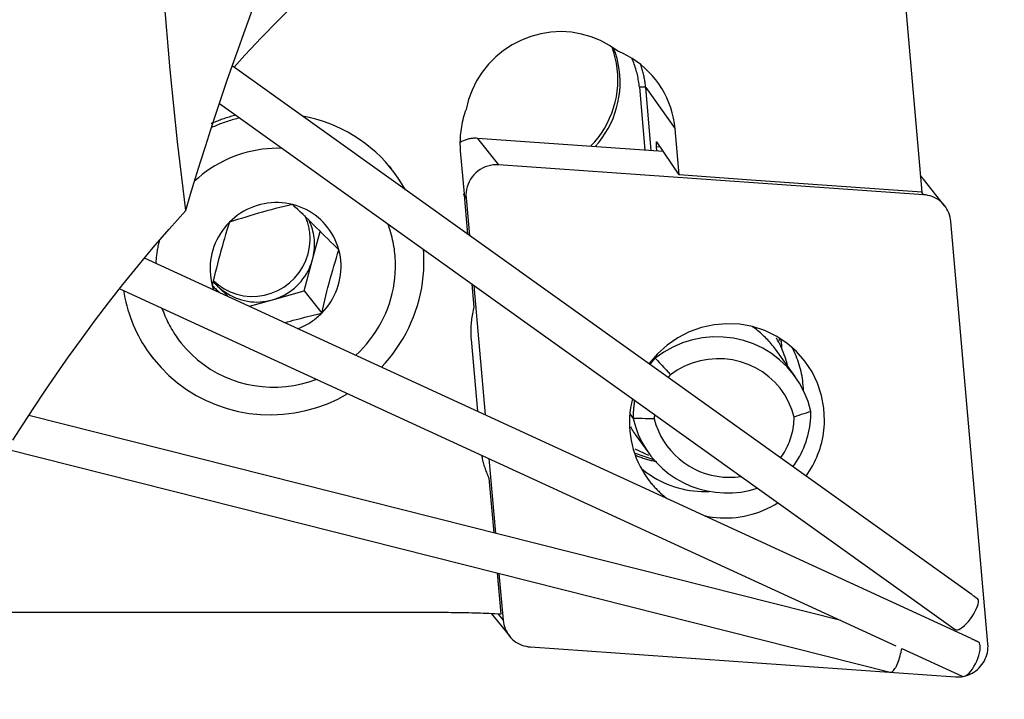
# Model space of a CAD drawing. Extents: x -58 to 107, y -66 to 32.
# Drawn here: x 65 to 90, y -33 to -15 of the extents above; entities that cross this region are included whole.
import ezdxf

# ---------------------------------------------------------------- set-up
doc = ezdxf.new("R2010")
doc.units = 0
doc.header["$MEASUREMENT"] = 0
doc.layers.get('0').update_dxf_attribs({"linetype": 'CONTINUOUS'})
for name, color, linetype in [('1', 4, 'CONTINUOUS'), ('2', 7, 'CONTINUOUS'), ('SK2', 7, 'CONTINUOUS')]:
    doc.layers.add(name, color=color, linetype=linetype)
doc.styles.add('SANDVIK_STYLE', font='simplex.shx', dxfattribs={"height": 3})
doc.styles.get("Standard").update_dxf_attribs({"font": 'simplex.shx'})
doc.dimstyles.new('SANDVIK_DIM', dxfattribs={"dimscale": 0, "dimtxt": 4.5, "dimasz": 4.57, "dimexe": 5, "dimexo": 0, "dimgap": 2.3, "dimtad": 1, "dimdsep": 46, "dimtxsty": 'SANDVIK_STYLE', "dimcen": 0.09, "dimclrd": 256, "dimclre": 256, "dimclrt": 256, "dimadec": 0, "dimazin": 0, "dimtfac": 1, "dimtofl": 0, "dimtmove": 2, "dimatfit": 3, "dimfxl": 1, "dimtolj": 1, "dimtzin": 0, "dimarcsym": 0})

# ---------------------------------------------------------------- blocks, each defined once
blk = doc.blocks.new('*D2')
for p, q in [((34, 0), (107.39192, 0)), ((105.39192, -32), (105.39192, 0)), ((92, -32), (107.39192, -32))]:
    blk.add_line(p, q)
for points in [[(105.39192, 0), (105.809917, -3.175), (104.973923, -3.175)], [(105.39192, -32), (104.973923, -28.825), (105.809917, -28.825)]]:
    blk.add_solid(points)
blk.add_text('32', height=3.5, rotation=90).set_placement((103.64192, -18.044737))
blk = doc.blocks.new('*D4')
for p, q in [((-38, -10.419284), (-38, -65.766414)), ((90, -34), (90, -65.766414)), ((-38, -63.766414), (90, -63.766414))]:
    blk.add_line(p, q)
for points in [[(-38, -63.766414), (-34.825, -63.348417), (-34.825, -64.18441)], [(90, -63.766414), (86.825, -64.18441), (86.825, -63.348417)]]:
    blk.add_solid(points)
blk.add_text('128', height=3.5).set_placement((23.107895, -62.016414))

msp = doc.modelspace()

# ---------------------------------------------------------------- linework, layer by layer
at = {"layer": '1'}
for p, q in [((87.731374, -13.175634), (88.264128, -19.265036)), ((89.588377, -29.847472), (70.149086, -15.944467)), ((80.841879, -16.50543), (80.986166, -18.157422)), ((81.152678, -18.169146), (81.007957, -16.512191)), ((81.007957, -16.512191), (81.778863, -17.593863)), ((69.81201, -16.932826), (89.138298, -30.755011)), ((81.88491, -18.808023), (81.778863, -17.593863)), ((76.591459, -17.848124), (77.145636, -18.543117)), ((81.469066, -18.191437), (76.591459, -17.848124)), ((81.295414, -18.066199), (81.38934, -18.073235)), ((81.305346, -18.179916), (81.295414, -18.066199)), ((81.88491, -18.808023), (81.298207, -17.938247)), ((76.138858, -18.178903), (76.237253, -19.305461)), ((74.339658, -18.662092), (74.276026, -18.582291)), ((88.309205, -19.328872), (77.145636, -18.543117)), ((83.659641, -18.940972), (81.88491, -18.808023)), ((88.257978, -19.264628), (83.659622, -18.94097)), ((88.860893, -19.617397), (88.306716, -18.922404)), ((76.29089, -19.408268), (76.239664, -19.344024)), ((76.239664, -19.344025), (76.328928, -20.364317)), ((88.309205, -19.328872), (88.257978, -19.264628)), ((76.29089, -19.408268), (76.377579, -20.39913)), ((89.997032, -31.132901), (89.025725, -20.030806)), ((72.258373, -21.027824), (72.457262, -20.293401)), ((89.561136, -30.991803), (67.844134, -20.994867)), ((72.033418, -21.858502), (72.258373, -21.027824)), ((69.647982, -21.614733), (69.764022, -21.72895)), ((76.443666, -21.675775), (76.496527, -22.279987)), ((76.49233, -21.710738), (76.789975, -25.112836)), ((67.199621, -21.799044), (87.580787, -31.181058)), ((69.764022, -21.72895), (70.049719, -22.01016)), ((71.201968, -22.09221), (72.033418, -21.858502)), ((72.033418, -21.858502), (72.499113, -22.442529)), ((70.597244, -22.26219), (71.201968, -22.09221)), ((76.421803, -23.133141), (76.586536, -25.019208)), ((84.933951, -24.107843), (84.416424, -23.390226)), ((68.021105, -23.569871), (68.084737, -23.649673)), ((81.257658, -23.621164), (81.239508, -23.595996)), ((80.591747, -25.08665), (80.679107, -25.207786)), ((86.13591, -30.51602), (64.804762, -25.129169)), ((80.733357, -25.627378), (81.090677, -26.122848)), ((64.237944, -26.017422), (87.431283, -31.874541)), ((80.709523, -26.109089), (81.216296, -26.282863)), ((76.890324, -26.259821), (77.062215, -28.224545)), ((76.889923, -26.778065), (77.015231, -28.212749)), ((77.107344, -29.267377), (77.202253, -30.35402)), ((77.154489, -29.279244), (77.262198, -30.510362)), ((75.74788, -30.311502), (63.223137, -30.311502)), ((76.962456, -30.34115), (77.42703, -30.923771)), ((77.134434, -30.350134), (77.262198, -30.510362)), ((77.978718, -31.212297), (89.142287, -31.998051)), ((87.73284, -31.251052), (89.323387, -31.983225))]:
    msp.add_line(p, q, dxfattribs=at)
for points in [[(68.924765, -19.74386, 0), (68.712657, -17.942782, 0), (68.521332, -16.051189, 0), (68.351755, -14.078625, 0), (68.204782, -12.035039, 0), (68.081154, -9.930742, 0), (67.981495, -7.776348, 0), (67.906308, -5.582725, 0), (67.855971, -3.36094, 0), (67.830739, -1.1222, 0), (67.830739, 1.1222, 0), (67.855971, 3.36094, 0), (67.906308, 5.582725, 0), (67.981495, 7.776348, 0), (68.081154, 9.930742, 0), (68.204782, 12.035039, 0), (68.351755, 14.078625, 0), (68.521332, 16.051189, 0), (68.712657, 17.942782, 0), (68.924765, 19.74386, 0)], [(68.924765, -19.74386, 0), (69.053092, -19.316056, 0), (69.18355, -18.889057, 0), (69.31612, -18.462925, 0), (69.450783, -18.037722, 0), (69.587519, -17.61351, 0), (69.726308, -17.190352, 0), (69.86713, -16.768308, 0), (70.009964, -16.347439, 0), (70.15479, -15.927809, 0), (70.301586, -15.509476, 0), (70.450332, -15.092503, 0), (70.601005, -14.67695, 0), (70.753583, -14.262877, 0), (70.908045, -13.850345, 0), (71.064368, -13.439414, 0), (71.222529, -13.030143, 0), (71.382505, -12.622593, 0), (71.544273, -12.216822, 0), (71.707809, -11.81289, 0)], [(73.071679, -13.159194, 0), (72.910946, -13.297635, 0), (72.75121, -13.437223, 0), (72.59248, -13.577949, 0), (72.434764, -13.719806, 0), (72.278071, -13.862787, 0), (72.122409, -14.006885, 0), (71.967786, -14.15209, 0), (71.814211, -14.298397, 0), (71.661691, -14.445796, 0), (71.510235, -14.594281, 0), (71.359851, -14.743843, 0), (71.210547, -14.894474, 0), (71.062331, -15.046166, 0), (70.91521, -15.198912, 0), (70.769192, -15.352703, 0), (70.624286, -15.50753, 0), (70.480499, -15.663387, 0), (70.337838, -15.820264, 0), (70.196311, -15.978153, 0)], [(80.27413, -15.556982, 0), (80.055745, -15.405906, 0), (79.821871, -15.279446, 0), (79.575234, -15.179077, 0), (79.31871, -15.105968, 0), (79.055288, -15.060972, 0), (78.788039, -15.044614, 0), (78.520079, -15.057083, 0), (78.25453, -15.098235, 0), (77.994488, -15.167589, 0), (77.742985, -15.264339, 0), (77.502951, -15.387355, 0), (77.277185, -15.535203, 0), (77.068318, -15.706162, 0), (76.878785, -15.898237, 0), (76.710795, -16.109189, 0), (76.566307, -16.336561, 0), (76.447005, -16.577701, 0), (76.354278, -16.829798, 0), (76.289209, -17.089915, 0)], [(79.561947, -18.057188, 0), (79.662962, -17.947344, 0), (79.757318, -17.831803, 0), (79.844677, -17.710976, 0), (79.92473, -17.585295, 0), (79.997189, -17.455207, 0), (80.061797, -17.321177, 0), (80.118323, -17.183682, 0), (80.166566, -17.043213, 0), (80.206354, -16.900271, 0), (80.237544, -16.755366, 0), (80.260026, -16.609014, 0), (80.273719, -16.461737, 0), (80.278575, -16.314061, 0), (80.274576, -16.166512, 0), (80.261736, -16.019616, 0), (80.240102, -15.873897, 0), (80.20975, -15.729875, 0), (80.170789, -15.588063, 0), (80.123357, -15.448968, 0)], [(79.680948, -18.065651, 0), (79.776759, -17.95397, 0), (79.865901, -17.836977, 0), (79.948062, -17.715078, 0), (80.022959, -17.588696, 0), (80.090332, -17.458269, 0), (80.149947, -17.32425, 0), (80.201596, -17.187104, 0), (80.245102, -17.047307, 0), (80.280312, -16.905343, 0), (80.307106, -16.761704, 0), (80.325389, -16.61689, 0), (80.335099, -16.471402, 0), (80.336201, -16.325745, 0), (80.328693, -16.180424, 0), (80.312599, -16.035944, 0), (80.287977, -15.892806, 0), (80.254911, -15.751506, 0), (80.213515, -15.612533, 0), (80.163935, -15.476372, 0)], [(81.778863, -17.593863, 0), (81.762601, -17.454109, 0), (81.738352, -17.315642, 0), (81.706197, -17.178914, 0), (81.666239, -17.044368, 0), (81.618608, -16.912441, 0), (81.563458, -16.783563, 0), (81.50097, -16.658152, 0), (81.431346, -16.536616, 0), (81.354813, -16.419349, 0), (81.271619, -16.306733, 0), (81.182034, -16.199134, 0), (81.08635, -16.096901, 0), (80.984877, -16.000367, 0), (80.877946, -15.909845, 0), (80.765904, -15.82563, 0), (80.649115, -15.747995, 0), (80.527958, -15.677193, 0), (80.402828, -15.613453, 0), (80.27413, -15.556982, 0)], [(80.841879, -16.50543, 0), (80.8379, -16.464041, 0), (80.833203, -16.422739, 0), (80.827788, -16.381537, 0), (80.821657, -16.340446, 0), (80.814812, -16.29948, 0), (80.807255, -16.258649, 0), (80.798988, -16.217967, 0), (80.790013, -16.177446, 0), (80.780334, -16.137098, 0), (80.769953, -16.096934, 0), (80.758873, -16.056967, 0), (80.747098, -16.017208, 0), (80.734631, -15.977671, 0), (80.721476, -15.938365, 0), (80.707637, -15.899304, 0), (80.693117, -15.860499, 0), (80.677922, -15.821961, 0), (80.662056, -15.783703, 0), (80.645523, -15.745734, 0)], [(81.007957, -16.512191, 0), (81.004929, -16.479913, 0), (81.00149, -16.447682, 0), (80.997639, -16.415505, 0), (80.993378, -16.383386, 0), (80.988706, -16.35133, 0), (80.983626, -16.319343, 0), (80.978136, -16.287431, 0), (80.972239, -16.255597, 0), (80.965936, -16.223847, 0), (80.959227, -16.192186, 0), (80.952113, -16.16062, 0), (80.944596, -16.129154, 0), (80.936676, -16.097791, 0), (80.928356, -16.066539, 0), (80.919636, -16.035401, 0), (80.910518, -16.004383, 0), (80.901003, -15.973489, 0), (80.891093, -15.942725, 0), (80.88079, -15.912096, 0)], [(81.007957, -16.512191, 0), (81.006132, -16.510407, 0), (81.003291, -16.50874, 0), (80.999451, -16.507202, 0), (80.99464, -16.505804, 0), (80.988891, -16.504554, 0), (80.982244, -16.503463, 0), (80.974745, -16.502537, 0), (80.966446, -16.501783, 0), (80.957404, -16.501206, 0), (80.947682, -16.500811, 0), (80.937349, -16.500599, 0), (80.926474, -16.500572, 0), (80.915134, -16.500731, 0), (80.903407, -16.501074, 0), (80.891375, -16.5016, 0), (80.87912, -16.502303, 0), (80.866729, -16.503181, 0), (80.854286, -16.504225, 0), (80.841879, -16.50543, 0)], [(70.241219, -17.239765, 0), (70.206181, -17.248721, 0), (70.17122, -17.257993, 0), (70.13634, -17.267579, 0), (70.101544, -17.277478, 0), (70.066833, -17.287689, 0), (70.032211, -17.298212, 0), (69.997681, -17.309045, 0), (69.963246, -17.320189, 0), (69.928908, -17.331641, 0), (69.894671, -17.343401, 0), (69.860536, -17.355468, 0), (69.826508, -17.367841, 0), (69.792588, -17.38052, 0), (69.75878, -17.393502, 0), (69.725086, -17.406786, 0), (69.691509, -17.420373, 0), (69.658052, -17.43426, 0), (69.624718, -17.448447, 0), (69.591509, -17.462932, 0)], [(70.340318, -17.310821, 0), (70.300411, -17.320665, 0), (70.2606, -17.330916, 0), (70.22089, -17.341573, 0), (70.181286, -17.352636, 0), (70.141791, -17.364103, 0), (70.10241, -17.375973, 0), (70.063147, -17.388244, 0), (70.024006, -17.400916, 0), (69.984992, -17.413987, 0), (69.946108, -17.427456, 0), (69.907358, -17.44132, 0), (69.868747, -17.45558, 0), (69.830279, -17.470232, 0), (69.791957, -17.485276, 0), (69.753787, -17.500711, 0), (69.715771, -17.516533, 0), (69.677914, -17.532743, 0), (69.640221, -17.549337, 0), (69.602694, -17.566315, 0)], [(74.697943, -19.197649, 0), (74.606746, -19.041815, 0), (74.508387, -18.890441, 0), (74.403074, -18.743846, 0), (74.291029, -18.60234, 0), (74.172489, -18.466221, 0), (74.047704, -18.335776, 0), (73.916936, -18.211281, 0), (73.780462, -18.092998, 0), (73.638571, -17.981177, 0), (73.49156, -17.876054, 0), (73.33974, -17.77785, 0), (73.183432, -17.686772, 0), (73.022965, -17.603014, 0), (72.858678, -17.526751, 0), (72.690918, -17.458144, 0), (72.520038, -17.397338, 0), (72.346398, -17.344462, 0), (72.170366, -17.299627, 0), (71.992313, -17.262927, 0)], [(76.289209, -17.089915, 0), (76.269236, -17.144956, 0), (76.250561, -17.200428, 0), (76.233194, -17.2563, 0), (76.217145, -17.312541, 0), (76.202424, -17.369119, 0), (76.189037, -17.426004, 0), (76.176993, -17.483164, 0), (76.166298, -17.540568, 0), (76.156959, -17.598182, 0), (76.148979, -17.655976, 0), (76.142365, -17.713918, 0), (76.137118, -17.771976, 0), (76.133243, -17.830116, 0), (76.130742, -17.888308, 0), (76.129615, -17.946518, 0), (76.129864, -18.004715, 0), (76.131488, -18.062866, 0), (76.134487, -18.12094, 0), (76.138858, -18.178903, 0)], [(76.591459, -17.848124, 0), (76.566242, -17.846754, 0), (76.54098, -17.846191, 0), (76.515699, -17.846435, 0), (76.490425, -17.847487, 0), (76.465184, -17.849344, 0), (76.440001, -17.852005, 0), (76.414903, -17.855468, 0), (76.389915, -17.859728, 0), (76.365064, -17.864782, 0), (76.340374, -17.870624, 0), (76.315871, -17.877248, 0), (76.291581, -17.884648, 0), (76.267527, -17.892815, 0), (76.243736, -17.901742, 0), (76.220231, -17.911419, 0), (76.197036, -17.921836, 0), (76.174176, -17.932983, 0), (76.151673, -17.944847, 0), (76.129552, -17.957418, 0)], [(81.295414, -18.066199, 0), (81.294378, -18.053797, 0), (81.293459, -18.041632, 0), (81.292662, -18.029789, 0), (81.291993, -18.018348, 0), (81.291457, -18.007391, 0), (81.291057, -17.996992, 0), (81.290797, -17.987223, 0), (81.290677, -17.978153, 0), (81.290699, -17.969845, 0), (81.290862, -17.962355, 0), (81.291166, -17.955736, 0), (81.291608, -17.950034, 0), (81.292186, -17.945288, 0), (81.292895, -17.941531, 0), (81.29373, -17.938789, 0), (81.294686, -17.937082, 0), (81.295756, -17.93642, 0), (81.296932, -17.93681, 0), (81.298207, -17.938247, 0)], [(71.461191, -18.11239, 0), (71.329109, -18.11011, 0), (71.196952, -18.113352, 0), (71.064952, -18.12211, 0), (70.933341, -18.136368, 0), (70.802351, -18.156102, 0), (70.672212, -18.181275, 0), (70.543152, -18.211845, 0), (70.4154, -18.247757, 0), (70.28918, -18.288949, 0), (70.164713, -18.335347, 0), (70.042219, -18.38687, 0), (69.921914, -18.443428, 0), (69.804009, -18.504921, 0), (69.688711, -18.571241, 0), (69.576223, -18.64227, 0), (69.466743, -18.717885, 0), (69.360464, -18.797952, 0), (69.257573, -18.882331, 0), (69.158251, -18.970872, 0)], [(77.145636, -18.543117, 0), (77.073284, -18.541348, 0), (77.00096, -18.546202, 0), (76.929273, -18.557636, 0), (76.858827, -18.575555, 0), (76.790217, -18.599808, 0), (76.724022, -18.630189, 0), (76.660798, -18.666443, 0), (76.601081, -18.708265, 0), (76.545372, -18.7553, 0), (76.494142, -18.807154, 0), (76.447823, -18.863388, 0), (76.406805, -18.923529, 0), (76.371434, -18.987069, 0), (76.342009, -19.053472, 0), (76.318778, -19.122179, 0), (76.301936, -19.19261, 0), (76.291625, -19.264172, 0), (76.287933, -19.33626, 0), (76.29089, -19.408268, 0)], [(88.306708, -18.922393, 0), (88.30283, -18.91757, 0), (88.298913, -18.912778, 0), (88.294957, -18.908018, 0), (88.290963, -18.90329, 0), (88.286931, -18.898595, 0), (88.282861, -18.893932, 0), (88.278754, -18.889302, 0), (88.274609, -18.884705, 0), (88.270427, -18.880142, 0), (88.266209, -18.875612, 0), (88.261954, -18.871117, 0), (88.257662, -18.866656, 0), (88.253335, -18.86223, 0), (88.248972, -18.857838, 0), (88.244573, -18.853482, 0), (88.24014, -18.849162, 0), (88.235671, -18.844877, 0), (88.231168, -18.840628, 0), (88.22663, -18.836416, 0)], [(76.230067, -19.33199, 0), (76.229916, -19.329992, 0), (76.229824, -19.328061, 0), (76.229791, -19.326196, 0), (76.229816, -19.324398, 0), (76.229901, -19.322667, 0), (76.230043, -19.321002, 0), (76.230245, -19.319404, 0), (76.230506, -19.317872, 0), (76.230825, -19.316407, 0), (76.231203, -19.315009, 0), (76.23164, -19.313677, 0), (76.232136, -19.312412, 0), (76.23269, -19.311214, 0), (76.233303, -19.310082, 0), (76.233975, -19.309017, 0), (76.234706, -19.308019, 0), (76.235495, -19.307087, 0), (76.236343, -19.306222, 0), (76.23725, -19.305424, 0)], [(76.23725, -19.305424, 0), (76.237329, -19.307459, 0), (76.237414, -19.309494, 0), (76.237504, -19.311528, 0), (76.237599, -19.313562, 0), (76.2377, -19.315596, 0), (76.237806, -19.31763, 0), (76.237917, -19.319663, 0), (76.238033, -19.321695, 0), (76.238155, -19.323727, 0), (76.238282, -19.325759, 0), (76.238414, -19.327791, 0), (76.238552, -19.329821, 0), (76.238695, -19.331852, 0), (76.238843, -19.333882, 0), (76.238997, -19.335912, 0), (76.239156, -19.337941, 0), (76.23932, -19.339969, 0), (76.239489, -19.341997, 0), (76.239664, -19.344025, 0)], [(88.264132, -19.265086, 0), (88.263808, -19.265061, 0), (88.263484, -19.265035, 0), (88.263161, -19.26501, 0), (88.262837, -19.264986, 0), (88.262513, -19.264961, 0), (88.262189, -19.264936, 0), (88.261865, -19.264912, 0), (88.261541, -19.264887, 0), (88.261218, -19.264863, 0), (88.260894, -19.264839, 0), (88.26057, -19.264815, 0), (88.260246, -19.264791, 0), (88.259922, -19.264768, 0), (88.259598, -19.264744, 0), (88.259274, -19.264721, 0), (88.25895, -19.264697, 0), (88.258626, -19.264674, 0), (88.258302, -19.264651, 0), (88.257978, -19.264628, 0)], [(89.025725, -20.030806, 0), (89.018586, -19.973666, 0), (89.007245, -19.917276, 0), (88.991763, -19.861939, 0), (88.972223, -19.807954, 0), (88.948732, -19.755612, 0), (88.921415, -19.705196, 0), (88.89042, -19.656979, 0), (88.855915, -19.61122, 0), (88.818086, -19.568166, 0), (88.777136, -19.52805, 0), (88.733288, -19.491089, 0), (88.686777, -19.457481, 0), (88.637856, -19.427409, 0), (88.586787, -19.401035, 0), (88.533846, -19.3785, 0), (88.47932, -19.359928, 0), (88.423503, -19.345417, 0), (88.366695, -19.335046, 0), (88.309205, -19.328872, 0)], [(71.736032, -19.587236, 0), (71.643882, -19.566652, 0), (71.550644, -19.551176, 0), (71.456604, -19.540854, 0), (71.362045, -19.535719, 0), (71.267257, -19.535787, 0), (71.172525, -19.541055, 0), (71.078138, -19.55151, 0), (70.984383, -19.567118, 0), (70.891545, -19.587834, 0), (70.799905, -19.613592, 0), (70.709741, -19.644317, 0), (70.621328, -19.679913, 0), (70.534933, -19.720273, 0), (70.450821, -19.765275, 0), (70.369244, -19.814782, 0), (70.290453, -19.868643, 0), (70.214685, -19.926695, 0), (70.142171, -19.988761, 0), (70.073131, -20.054654, 0)], [(71.736032, -19.587236, 0), (71.623588, -19.61329, 0), (71.511071, -19.639976, 0), (71.398472, -19.667362, 0), (71.285783, -19.695512, 0), (71.172998, -19.724498, 0), (71.060109, -19.754368, 0), (70.947111, -19.785172, 0), (70.834043, -19.816941, 0), (70.721532, -19.849504, 0), (70.610423, -19.882591, 0), (70.500677, -19.916162, 0), (70.392176, -19.950191, 0), (70.284819, -19.984641, 0), (70.178504, -20.019474, 0), (70.073131, -20.054654, 0)], [(72.949023, -20.781174, 0), (72.876413, -20.708844, 0), (72.803617, -20.636411, 0), (72.730615, -20.563863, 0), (72.657389, -20.491189, 0), (72.583895, -20.418357, 0), (72.510153, -20.345392, 0), (72.436448, -20.272588, 0), (72.363384, -20.200541, 0), (72.291017, -20.129311, 0), (72.219343, -20.058892, 0), (72.148341, -19.989258, 0), (72.077985, -19.92038, 0), (72.008251, -19.85223, 0), (71.939095, -19.784758, 0), (71.87051, -19.717948, 0), (71.802788, -19.652077, 0), (71.736032, -19.587236, 0)], [(72.949023, -20.781174, 0), (72.922228, -20.691071, 0), (72.890465, -20.602662, 0), (72.853829, -20.516214, 0), (72.812432, -20.43199, 0), (72.766399, -20.350247, 0), (72.715871, -20.271231, 0), (72.661001, -20.195184, 0), (72.601956, -20.122336, 0), (72.538914, -20.052909, 0), (72.472068, -19.987112, 0), (72.40162, -19.925147, 0), (72.327784, -19.867201, 0), (72.250785, -19.81345, 0), (72.170856, -19.764058, 0), (72.08824, -19.719174, 0), (72.003188, -19.678935, 0), (71.915959, -19.643463, 0), (71.826817, -19.612866, 0), (71.736032, -19.587236, 0)], [(64.38418, -25.775838, 0), (64.652446, -25.357485, 0), (64.932701, -24.929241, 0), (65.225501, -24.491499, 0), (65.531439, -24.044653, 0), (65.851113, -23.589099, 0), (66.185127, -23.125235, 0), (66.53412, -22.653467, 0), (66.898753, -22.17421, 0), (67.277875, -21.690197, 0), (67.669789, -21.204601, 0), (68.074744, -20.717983, 0), (68.492987, -20.230888, 0), (68.924765, -19.74386, 0)], [(72.19358, -20.518557, 0), (72.193774, -20.483535, 0), (72.193137, -20.448532, 0), (72.191671, -20.413568, 0), (72.189376, -20.378663, 0), (72.186254, -20.343836, 0), (72.182306, -20.309106, 0), (72.177534, -20.274492, 0), (72.171941, -20.240015, 0), (72.165531, -20.205693, 0), (72.158306, -20.171545, 0), (72.150272, -20.137591, 0), (72.141431, -20.103848, 0), (72.13179, -20.070337, 0), (72.121354, -20.037075, 0), (72.110127, -20.004082, 0), (72.098118, -19.971375, 0), (72.085332, -19.938973, 0), (72.071776, -19.906894, 0), (72.057458, -19.875156, 0)], [(70.073131, -20.054654, 0), (70.007776, -20.124172, 0), (69.946302, -20.197105, 0), (69.888897, -20.273232, 0), (69.835736, -20.352321, 0), (69.78698, -20.434131, 0), (69.742776, -20.518416, 0), (69.703259, -20.604917, 0), (69.66855, -20.693374, 0), (69.638753, -20.783516, 0), (69.613959, -20.875072, 0), (69.594243, -20.967761, 0), (69.579666, -21.061303, 0), (69.570271, -21.155415, 0), (69.566087, -21.249809, 0), (69.567126, -21.344199, 0), (69.573387, -21.438299, 0), (69.584848, -21.531823, 0), (69.601477, -21.624487, 0), (69.623221, -21.716009, 0)], [(70.073131, -20.054654, 0), (70.040071, -20.158844, 0), (70.007281, -20.264006, 0), (69.97479, -20.370241, 0), (69.942627, -20.477652, 0), (69.910821, -20.586345, 0), (69.879394, -20.696398, 0), (69.848366, -20.807883, 0), (69.817768, -20.920827, 0), (69.787773, -21.03461, 0), (69.758594, -21.148341, 0), (69.730195, -21.261981, 0), (69.702517, -21.375564, 0), (69.675501, -21.489093, 0), (69.649089, -21.602573, 0), (69.623221, -21.716009, 0)], [(72.258373, -21.027824, 0), (72.272368, -20.971899, 0), (72.28419, -20.915515, 0), (72.293821, -20.858754, 0), (72.301247, -20.801703, 0), (72.306457, -20.744447, 0), (72.309442, -20.687071, 0), (72.310198, -20.629662, 0), (72.308725, -20.572305, 0), (72.305024, -20.515086, 0), (72.299101, -20.45809, 0), (72.290964, -20.401404, 0), (72.280627, -20.345111, 0), (72.268104, -20.289297, 0), (72.253414, -20.234044, 0), (72.23658, -20.179436, 0), (72.217626, -20.125554, 0), (72.19658, -20.072479, 0), (72.173475, -20.020289, 0), (72.148345, -19.969064, 0)], [(74.436577, -21.248592, 0), (74.437039, -21.186566, 0), (74.43627, -21.124564, 0), (74.434271, -21.062611, 0), (74.431042, -21.000731, 0), (74.426584, -20.938947, 0), (74.4209, -20.877285, 0), (74.413992, -20.815767, 0), (74.405862, -20.754419, 0), (74.396513, -20.693263, 0), (74.385949, -20.632325, 0), (74.374174, -20.571627, 0), (74.361193, -20.511193, 0), (74.347011, -20.451048, 0), (74.331634, -20.391214, 0), (74.315067, -20.331715, 0), (74.297316, -20.272574, 0), (74.27839, -20.213815, 0), (74.258295, -20.155459, 0), (74.237038, -20.097531, 0)], [(68.232368, -20.527913, 0), (68.224588, -20.559186, 0), (68.217128, -20.590531, 0), (68.209989, -20.621944, 0), (68.203171, -20.653424, 0), (68.196676, -20.684965, 0), (68.190504, -20.716566, 0), (68.184655, -20.748222, 0), (68.179131, -20.77993, 0), (68.173932, -20.811688, 0), (68.169058, -20.843491, 0), (68.16451, -20.875336, 0), (68.160289, -20.907221, 0), (68.156394, -20.939141, 0), (68.152827, -20.971093, 0), (68.149587, -21.003075, 0), (68.146675, -21.035082, 0), (68.144091, -21.067112, 0), (68.141836, -21.09916, 0), (68.13991, -21.131225, 0)], [(69.645992, -21.58136, 0), (69.783055, -21.700684, 0), (69.934107, -21.80205, 0), (70.096854, -21.88392, 0), (70.268825, -21.945049, 0), (70.447406, -21.984509, 0), (70.629885, -22.0017, 0), (70.81349, -21.996361, 0), (70.995431, -21.968574, 0), (71.172946, -21.91876, 0), (71.343337, -21.847676, 0), (71.504017, -21.756402, 0), (71.652543, -21.646325, 0), (71.786661, -21.519116, 0), (71.904333, -21.376708, 0), (72.003771, -21.221264, 0), (72.083465, -21.055146, 0), (72.142204, -20.880877, 0), (72.179096, -20.701103, 0), (72.19358, -20.518557, 0)], [(72.499113, -22.442529, 0), (72.52494, -22.329268, 0), (72.551294, -22.216034, 0), (72.578229, -22.102831, 0), (72.605801, -21.989662, 0), (72.634067, -21.87653, 0), (72.66307, -21.763436, 0), (72.692849, -21.650385, 0), (72.723429, -21.537419, 0), (72.754646, -21.425169, 0), (72.786244, -21.314471, 0), (72.81819, -21.205279, 0), (72.850468, -21.097465, 0), (72.883051, -20.990918, 0), (72.915912, -20.885525, 0), (72.949023, -20.781174, 0)], [(72.499113, -22.442529, 0), (72.564469, -22.373011, 0), (72.625943, -22.300078, 0), (72.683347, -22.223951, 0), (72.736508, -22.144862, 0), (72.785265, -22.063051, 0), (72.829469, -21.978767, 0), (72.868985, -21.892266, 0), (72.903695, -21.803809, 0), (72.933492, -21.713666, 0), (72.958286, -21.622111, 0), (72.978001, -21.529422, 0), (72.992579, -21.435879, 0), (73.001974, -21.341768, 0), (73.006158, -21.247374, 0), (73.005118, -21.152984, 0), (72.998858, -21.058884, 0), (72.987396, -20.96536, 0), (72.970768, -20.872696, 0), (72.949023, -20.781174, 0)], [(75.184401, -21.155882, 0), (75.184705, -21.135333, 0), (75.184901, -21.114785, 0), (75.18499, -21.094237, 0), (75.184972, -21.073692, 0), (75.184847, -21.053148, 0), (75.184615, -21.032607, 0), (75.184275, -21.01207, 0), (75.183829, -20.991536, 0), (75.183275, -20.971007, 0), (75.182614, -20.950483, 0), (75.181847, -20.929965, 0), (75.180972, -20.909452, 0), (75.17999, -20.888946, 0), (75.178901, -20.868448, 0), (75.177705, -20.847957, 0), (75.176403, -20.827474, 0), (75.174993, -20.807001, 0), (75.173476, -20.786536, 0), (75.171853, -20.766082, 0)], [(71.201968, -22.09221, 0), (71.280721, -22.067743, 0), (71.358077, -22.039015, 0), (71.433799, -22.006112, 0), (71.507659, -21.969135, 0), (71.579432, -21.928196, 0), (71.648899, -21.88342, 0), (71.715851, -21.834942, 0), (71.780083, -21.782909, 0), (71.841401, -21.72748, 0), (71.899618, -21.668823, 0), (71.954558, -21.607116, 0), (72.006053, -21.542547, 0), (72.053948, -21.475311, 0), (72.098096, -21.405613, 0), (72.138364, -21.333665, 0), (72.17463, -21.259684, 0), (72.206783, -21.183896, 0), (72.234726, -21.106531, 0), (72.258373, -21.027824, 0)], [(74.066192, -23.859058, 0), (74.173314, -23.742587, 0), (74.275798, -23.622064, 0), (74.373483, -23.497679, 0), (74.466216, -23.369625, 0), (74.553852, -23.238104, 0), (74.636254, -23.103321, 0), (74.713293, -22.965488, 0), (74.784848, -22.824821, 0), (74.850806, -22.681539, 0), (74.911065, -22.535867, 0), (74.965531, -22.388034, 0), (75.014117, -22.238271, 0), (75.056748, -22.086813, 0), (75.093358, -21.933896, 0), (75.123887, -21.779761, 0), (75.14829, -21.624648, 0), (75.166527, -21.468801, 0), (75.178571, -21.312464, 0), (75.184401, -21.155882, 0)], [(73.390386, -23.548028, 0), (73.489875, -23.453468, 0), (73.585239, -23.354778, 0), (73.676297, -23.252145, 0), (73.76288, -23.145761, 0), (73.844826, -23.035825, 0), (73.921981, -22.922542, 0), (73.9942, -22.806125, 0), (74.061349, -22.686791, 0), (74.123302, -22.564765, 0), (74.179942, -22.440274, 0), (74.231165, -22.313552, 0), (74.276872, -22.184836, 0), (74.31698, -22.054367, 0), (74.351413, -21.922389, 0), (74.380107, -21.78915, 0), (74.403008, -21.654899, 0), (74.420072, -21.519886, 0), (74.431269, -21.384366, 0), (74.436577, -21.248592, 0)], [(69.623221, -21.716009, 0), (69.643942, -21.736127, 0), (69.66475, -21.756337, 0), (69.685648, -21.776643, 0), (69.706639, -21.797049, 0), (69.727727, -21.817557, 0), (69.748915, -21.838172, 0), (69.770205, -21.858896, 0), (69.791567, -21.879699, 0), (69.812983, -21.900566, 0)], [(69.623221, -21.716009, 0), (69.624851, -21.722062, 0), (69.626503, -21.728109, 0), (69.628178, -21.734149, 0), (69.629875, -21.740183, 0), (69.631594, -21.74621, 0), (69.633336, -21.75223, 0), (69.6351, -21.758244, 0), (69.636886, -21.76425, 0), (69.638695, -21.77025, 0), (69.640525, -21.776243, 0), (69.642378, -21.782228, 0), (69.644253, -21.788207, 0), (69.646151, -21.794178, 0), (69.64807, -21.800141, 0), (69.650012, -21.806098, 0), (69.651975, -21.812046, 0), (69.653961, -21.817988, 0), (69.655969, -21.823921, 0), (69.657998, -21.829847, 0)], [(69.647618, -21.599721, 0), (69.653351, -21.606864, 0), (69.659129, -21.61397, 0), (69.664951, -21.62104, 0), (69.670818, -21.628073, 0), (69.67673, -21.635068, 0), (69.682685, -21.642027, 0), (69.688685, -21.648947, 0), (69.694728, -21.655829, 0), (69.700815, -21.662673, 0), (69.706945, -21.669479, 0), (69.713118, -21.676245, 0), (69.719334, -21.682973, 0), (69.725592, -21.689661, 0), (69.731893, -21.69631, 0), (69.738236, -21.702919, 0), (69.74462, -21.709487, 0), (69.751046, -21.716016, 0), (69.757514, -21.722503, 0), (69.764022, -21.72895, 0)], [(67.28781, -21.839291, 0), (67.305751, -21.943294, 0), (67.326488, -22.046734, 0), (67.350004, -22.149537, 0), (67.376284, -22.251629, 0), (67.405309, -22.352937, 0), (67.437057, -22.453389, 0), (67.471507, -22.552912, 0), (67.508633, -22.651435, 0), (67.548408, -22.748889, 0), (67.590806, -22.845202, 0), (67.635794, -22.940307, 0), (67.683341, -23.034136, 0), (67.733413, -23.12662, 0), (67.785974, -23.217694, 0), (67.840986, -23.307293, 0), (67.89841, -23.395353, 0), (67.958206, -23.481811, 0), (68.020329, -23.566604, 0), (68.084737, -23.649673, 0)], [(69.764022, -21.72895, 0), (69.823495, -21.784294, 0), (69.885995, -21.836237, 0), (69.951333, -21.884621, 0), (70.019311, -21.9293, 0), (70.089722, -21.970139, 0), (70.162352, -22.007012, 0), (70.23698, -22.039808, 0), (70.31338, -22.068428, 0), (70.39132, -22.092784, 0), (70.470564, -22.112803, 0), (70.550869, -22.128423, 0), (70.631994, -22.139598, 0), (70.713691, -22.146294, 0), (70.795711, -22.148489, 0), (70.877807, -22.146177, 0), (70.959729, -22.139366, 0), (71.041228, -22.128076, 0), (71.122056, -22.112342, 0), (71.201968, -22.09221, 0)], [(68.301565, -22.306211, 0), (68.320016, -22.358624, 0), (68.339405, -22.410685, 0), (68.359727, -22.462378, 0), (68.380976, -22.513686, 0), (68.403145, -22.564594, 0), (68.426227, -22.615085, 0), (68.450215, -22.665144, 0), (68.4751, -22.714754, 0), (68.500876, -22.7639, 0), (68.527533, -22.812566, 0), (68.555064, -22.860737, 0), (68.58346, -22.908397, 0), (68.612711, -22.955531, 0), (68.642809, -23.002126, 0), (68.673745, -23.048164, 0), (68.705507, -23.093634, 0), (68.738086, -23.138518, 0), (68.771472, -23.182805, 0), (68.805655, -23.226479, 0)], [(71.528339, -22.692032, 0), (71.602366, -22.67074, 0), (71.676975, -22.649698, 0), (71.752004, -22.628957, 0), (71.827153, -22.608593, 0), (71.902162, -22.588668, 0), (71.977058, -22.56916, 0), (72.051866, -22.550045, 0), (72.126591, -22.531306, 0), (72.201236, -22.512922, 0), (72.275806, -22.494872, 0), (72.350306, -22.477137, 0), (72.42474, -22.459696, 0), (72.499113, -22.442529, 0)], [(71.872342, -22.849179, 0), (71.9092, -22.834761, 0), (71.945732, -22.819513, 0), (71.981918, -22.803442, 0), (72.01774, -22.786556, 0), (72.053179, -22.768865, 0), (72.088216, -22.750377, 0), (72.122833, -22.731103, 0), (72.157011, -22.711053, 0), (72.190734, -22.690236, 0), (72.223982, -22.668665, 0), (72.25674, -22.646349, 0), (72.288989, -22.623301, 0), (72.320712, -22.599534, 0), (72.351894, -22.575058, 0), (72.382517, -22.549888, 0), (72.412567, -22.524037, 0), (72.442026, -22.497517, 0), (72.47088, -22.470343, 0), (72.499113, -22.442529, 0)], [(76.496924, -22.278504, 0), (76.485563, -22.322577, 0), (76.475011, -22.366836, 0), (76.465272, -22.411267, 0), (76.456349, -22.455854, 0), (76.448245, -22.500582, 0), (76.440962, -22.545436, 0), (76.434504, -22.590402, 0), (76.428873, -22.635463, 0), (76.424069, -22.680606, 0), (76.420095, -22.725814, 0), (76.416953, -22.771073, 0), (76.414643, -22.816367, 0), (76.413165, -22.861682, 0), (76.412522, -22.907001, 0), (76.412712, -22.952311, 0), (76.413735, -22.997594, 0), (76.415592, -23.042838, 0), (76.418282, -23.088025, 0), (76.421803, -23.133141, 0)], [(85.706033, -25.270584, 0), (85.689477, -24.933766, 0), (85.628397, -24.602839, 0), (85.523862, -24.283591, 0), (85.3777, -23.981607, 0), (85.192468, -23.702169, 0), (84.971406, -23.450163, 0), (84.71838, -23.229999, 0), (84.437816, -23.045526, 0), (84.134621, -22.899971, 0), (83.814099, -22.795881, 0), (83.481855, -22.735076, 0), (83.143701, -22.718619, 0), (82.805552, -22.746798, 0), (82.473322, -22.819121, 0), (82.152822, -22.934323, 0), (81.849658, -23.090387, 0), (81.569132, -23.284586, 0), (81.316152, -23.513521, 0), (81.095142, -23.773189, 0)], [(84.416418, -23.390217, 0), (84.389745, -23.353927, 0), (84.362422, -23.318125, 0), (84.334455, -23.28282, 0), (84.305855, -23.248024, 0), (84.27663, -23.213749, 0), (84.24679, -23.180004, 0), (84.216343, -23.146801, 0), (84.185299, -23.114149, 0), (84.153668, -23.082059, 0), (84.12146, -23.050541, 0), (84.088685, -23.019605, 0), (84.055352, -22.98926, 0), (84.021473, -22.959516, 0), (83.987059, -22.930382, 0), (83.952119, -22.901868, 0), (83.916664, -22.873982, 0), (83.880707, -22.846733, 0), (83.844258, -22.82013, 0), (83.807328, -22.79418, 0)], [(68.805655, -23.226479, 0), (68.939467, -23.383172, 0), (69.083536, -23.530535, 0), (69.237232, -23.667925, 0), (69.399883, -23.79474, 0), (69.570779, -23.910426, 0), (69.749171, -24.014478, 0), (69.934282, -24.106441, 0), (70.125301, -24.185913, 0), (70.321394, -24.252547, 0), (70.521703, -24.306051, 0), (70.725354, -24.346192, 0), (70.931455, -24.372793, 0), (71.139107, -24.38574, 0), (71.347401, -24.384974, 0), (71.555428, -24.370501, 0), (71.762277, -24.342382, 0), (71.967045, -24.30074, 0), (72.168837, -24.245759, 0), (72.366771, -24.177678, 0)], [(85.345521, -25.022905, 0), (85.272492, -24.763804, 0), (85.172253, -24.514318, 0), (85.045917, -24.277223, 0), (84.894889, -24.055153, 0), (84.720849, -23.850579, 0), (84.525731, -23.665774, 0), (84.311705, -23.502794, 0), (84.08115, -23.36345, 0), (83.836631, -23.249292, 0), (83.580865, -23.161589, 0), (83.316697, -23.101316, 0), (83.047063, -23.069144, 0), (82.774962, -23.06543, 0), (82.503418, -23.090215, 0), (82.235452, -23.143224, 0), (81.974042, -23.223867, 0), (81.722095, -23.331248, 0), (81.482412, -23.464173, 0), (81.257658, -23.621164, 0)], [(84.735517, -23.826404, 0), (84.720879, -23.767991, 0), (84.704957, -23.709641, 0), (84.687769, -23.651636, 0), (84.669311, -23.594054, 0), (84.649564, -23.536908, 0), (84.628509, -23.480214, 0), (84.606125, -23.423988, 0), (84.582394, -23.368245, 0), (84.557298, -23.312997, 0), (84.530816, -23.258254, 0), (84.502926, -23.204025, 0), (84.473606, -23.15033, 0), (84.44295, -23.097364, 0)], [(84.524175, -23.158298, 0), (84.524083, -23.154977, 0), (84.523987, -23.151657, 0), (84.523888, -23.148336, 0), (84.523784, -23.145016, 0), (84.523677, -23.141696, 0), (84.523565, -23.138377, 0), (84.52345, -23.135057, 0), (84.523331, -23.131738, 0), (84.523207, -23.128419, 0), (84.52308, -23.1251, 0), (84.522949, -23.121781, 0), (84.522814, -23.118463, 0), (84.522675, -23.115145, 0), (84.522532, -23.111827, 0), (84.522385, -23.108509, 0), (84.522234, -23.105192, 0), (84.522079, -23.101875, 0), (84.52192, -23.098558, 0), (84.521757, -23.095241, 0)], [(84.588713, -23.33419, 0), (84.587599, -23.322802, 0), (84.586437, -23.31142, 0), (84.585227, -23.300044, 0), (84.583969, -23.288674, 0), (84.582664, -23.277309, 0), (84.581311, -23.265951, 0), (84.57991, -23.2546, 0), (84.578461, -23.243255, 0), (84.576965, -23.231918, 0), (84.575421, -23.220587, 0), (84.57383, -23.209264, 0), (84.572191, -23.197948, 0), (84.570505, -23.186641, 0), (84.568771, -23.175341, 0), (84.566989, -23.164049, 0), (84.56516, -23.152765, 0), (84.563284, -23.14149, 0), (84.56136, -23.130224, 0), (84.559389, -23.118967, 0)], [(85.151518, -24.47088, 0), (85.149265, -24.408563, 0), (85.145483, -24.346346, 0), (85.140172, -24.284267, 0), (85.133337, -24.222361, 0), (85.124981, -24.160666, 0), (85.11511, -24.09922, 0), (85.103729, -24.038058, 0), (85.090846, -23.977218, 0), (85.076467, -23.916735, 0), (85.060601, -23.856647, 0), (85.043259, -23.796988, 0), (85.02445, -23.737794, 0), (85.004185, -23.679102, 0), (84.982477, -23.620945, 0), (84.959339, -23.563359, 0), (84.934784, -23.506378, 0), (84.908827, -23.450036, 0), (84.881484, -23.394367, 0), (84.852771, -23.339404, 0)], [(68.084737, -23.649673, 0), (68.277297, -23.87309, 0), (68.48639, -24.081201, 0), (68.710839, -24.272833, 0), (68.949379, -24.446905, 0), (69.200666, -24.602439, 0), (69.463285, -24.738556, 0), (69.735756, -24.854491, 0), (70.016545, -24.94959, 0), (70.304068, -25.023318, 0), (70.596708, -25.07526, 0), (70.892815, -25.105122, 0), (71.190721, -25.112737, 0), (71.488749, -25.098061, 0), (71.785218, -25.061178, 0), (72.078459, -25.002295, 0), (72.36682, -24.921743, 0), (72.648677, -24.819977, 0), (72.922442, -24.69757, 0), (73.186572, -24.555212, 0)], [(81.257658, -23.621164, 0), (81.250139, -23.62987, 0), (81.242662, -23.638612, 0), (81.235228, -23.647389, 0), (81.227836, -23.656202, 0), (81.220488, -23.665049, 0), (81.213182, -23.673932, 0), (81.20592, -23.682849, 0), (81.1987, -23.6918, 0), (81.191525, -23.700786, 0), (81.184393, -23.709805, 0), (81.177305, -23.718859, 0), (81.170261, -23.727945, 0), (81.163262, -23.737066, 0), (81.156307, -23.746219, 0), (81.149396, -23.755405, 0), (81.14253, -23.764624, 0), (81.135709, -23.773875, 0), (81.128933, -23.783159, 0), (81.122203, -23.792474, 0)], [(81.257658, -23.621164, 0), (81.314778, -23.683635, 0), (81.371912, -23.746103, 0), (81.429063, -23.80857, 0), (81.486231, -23.871035, 0), (81.543419, -23.933498, 0), (81.600629, -23.995957, 0), (81.657862, -24.058414, 0)], [(84.908244, -25.17298, 0), (84.845998, -24.970129, 0), (84.762964, -24.77512, 0), (84.660022, -24.590018, 0), (84.538262, -24.416784, 0), (84.398975, -24.257255, 0), (84.243636, -24.113119, 0), (84.07389, -23.985905, 0), (83.891537, -23.87696, 0), (83.698509, -23.787439, 0), (83.49685, -23.718289, 0), (83.288697, -23.670245, 0), (83.076256, -23.643813, 0), (82.861778, -23.639276, 0), (82.647534, -23.65668, 0), (82.435795, -23.695842, 0), (82.228804, -23.756346, 0), (82.028755, -23.837551, 0), (81.837766, -23.938597, 0), (81.657862, -24.058414, 0)], [(81.657862, -24.058414, 0), (81.654677, -24.062296, 0), (81.651501, -24.066187, 0), (81.648337, -24.070086, 0), (81.645183, -24.073993, 0), (81.642039, -24.077909, 0), (81.638906, -24.081833, 0), (81.635784, -24.085765, 0), (81.632672, -24.089705, 0), (81.629571, -24.093654, 0), (81.62648, -24.09761, 0), (81.623401, -24.101575, 0), (81.620331, -24.105548, 0), (81.617273, -24.109529, 0), (81.614225, -24.113518, 0), (81.611188, -24.117515, 0), (81.608162, -24.12152, 0), (81.605147, -24.125533, 0), (81.602143, -24.129554, 0), (81.599149, -24.133582, 0)], [(80.658988, -24.690599, 0), (80.631869, -24.810404, 0), (80.610525, -24.931266, 0), (80.595005, -25.052909, 0), (80.585344, -25.175051, 0), (80.581565, -25.297414, 0), (80.583677, -25.419715, 0), (80.591673, -25.541673, 0), (80.605537, -25.663007, 0), (80.625236, -25.78344, 0), (80.650726, -25.902694, 0), (80.681946, -26.020495, 0), (80.718826, -26.136572, 0), (80.761281, -26.250658, 0), (80.809213, -26.362491, 0), (80.862512, -26.471814, 0), (80.921056, -26.578376, 0), (80.984709, -26.681931, 0), (81.053326, -26.782243, 0), (81.126749, -26.879079, 0)], [(80.718521, -24.733172, 0), (80.714008, -24.757924, 0), (80.709765, -24.782718, 0), (80.705791, -24.807551, 0), (80.702086, -24.832419, 0), (80.698652, -24.857321, 0), (80.695488, -24.882253, 0), (80.692595, -24.907213, 0), (80.689974, -24.932196, 0), (80.687624, -24.957202, 0), (80.685546, -24.982225, 0), (80.68374, -25.007264, 0), (80.682206, -25.032316, 0), (80.680945, -25.057378, 0), (80.679957, -25.082446, 0), (80.679241, -25.107518, 0), (80.678798, -25.132591, 0), (80.678628, -25.157662, 0), (80.678731, -25.182728, 0), (80.679107, -25.207786, 0)], [(84.874581, -26.476156, 0), (84.922806, -26.409418, 0), (84.968677, -26.341085, 0), (85.012135, -26.271241, 0), (85.053129, -26.199972, 0), (85.091606, -26.127366, 0), (85.12752, -26.053512, 0), (85.160827, -25.978502, 0), (85.191485, -25.902427, 0), (85.219457, -25.825383, 0), (85.244707, -25.747463, 0), (85.267206, -25.668764, 0), (85.286925, -25.589382, 0), (85.30384, -25.509416, 0), (85.31793, -25.428965, 0), (85.329178, -25.348126, 0), (85.337569, -25.267001, 0), (85.343094, -25.185689, 0), (85.345746, -25.10429, 0), (85.345521, -25.022905, 0)], [(85.345521, -25.022905, 0), (85.283102, -25.044385, 0), (85.220669, -25.065854, 0), (85.158222, -25.087311, 0), (85.095757, -25.108753, 0), (85.033273, -25.13018, 0), (84.97077, -25.151589, 0), (84.908244, -25.17298, 0)], [(81.234004, -25.220806, 0), (81.154686, -25.218913, 0), (81.075386, -25.217033, 0), (80.996103, -25.215165, 0), (80.916835, -25.213307, 0), (80.83758, -25.211458, 0), (80.758338, -25.209619, 0), (80.679107, -25.207786, 0)], [(80.679107, -25.207786, 0), (80.737043, -25.421153, 0), (80.813442, -25.628378, 0), (80.907732, -25.827908, 0), (81.019206, -26.018246, 0), (81.147028, -26.197965, 0), (81.290239, -26.365717, 0), (81.447765, -26.520245, 0), (81.618427, -26.660391, 0), (81.800943, -26.785103, 0), (81.993945, -26.893446, 0), (82.195987, -26.984608, 0), (82.405553, -27.057905, 0), (82.621072, -27.112788, 0), (82.840928, -27.148845, 0), (83.063472, -27.165807, 0), (83.287036, -27.163544, 0), (83.509944, -27.142076, 0), (83.730525, -27.101562, 0), (83.947123, -27.042307, 0)], [(81.238456, -25.105017, 0), (81.238038, -25.111106, 0), (81.23764, -25.117196, 0), (81.237262, -25.123287, 0), (81.236905, -25.129379, 0), (81.236568, -25.135471, 0), (81.236252, -25.141564, 0), (81.235956, -25.147658, 0), (81.235681, -25.153752, 0), (81.235426, -25.159847, 0), (81.235191, -25.165942, 0), (81.234977, -25.172038, 0), (81.234784, -25.178133, 0), (81.234611, -25.184229, 0), (81.234459, -25.190326, 0), (81.234327, -25.196422, 0), (81.234215, -25.202518, 0), (81.234124, -25.208614, 0), (81.234054, -25.21471, 0), (81.234004, -25.220806, 0)], [(81.234004, -25.220806, 0), (81.27818, -25.372018, 0), (81.333917, -25.519211, 0), (81.400888, -25.661526, 0), (81.478703, -25.798131, 0), (81.566908, -25.92823, 0), (81.664987, -26.051062, 0), (81.772367, -26.16591, 0), (81.888423, -26.272105, 0), (82.012476, -26.369026, 0), (82.143802, -26.456107, 0), (82.281635, -26.53284, 0), (82.425169, -26.598777, 0), (82.573568, -26.653532, 0), (82.725964, -26.696787, 0), (82.881468, -26.728289, 0), (83.039171, -26.747854, 0), (83.198154, -26.755367, 0), (83.357489, -26.750785, 0), (83.516244, -26.734135, 0)], [(84.553271, -26.246344, 0), (84.588208, -26.196607, 0), (84.621499, -26.145787, 0), (84.65311, -26.093938, 0), (84.683005, -26.041117, 0), (84.711153, -25.98738, 0), (84.737522, -25.932786, 0), (84.762085, -25.877393, 0), (84.784814, -25.821264, 0), (84.805685, -25.764457, 0), (84.824675, -25.707034, 0), (84.841764, -25.649059, 0), (84.856933, -25.590593, 0), (84.870165, -25.531701, 0), (84.881447, -25.472445, 0), (84.890766, -25.412891, 0), (84.898113, -25.353102, 0), (84.903478, -25.293144, 0), (84.906856, -25.233082, 0), (84.908244, -25.17298, 0)], [(85.223484, -26.725874, 0), (85.270227, -26.658186, 0), (85.314802, -26.589084, 0), (85.357164, -26.518638, 0), (85.397269, -26.446919, 0), (85.435076, -26.374, 0), (85.470547, -26.299957, 0), (85.503647, -26.224864, 0), (85.53434, -26.148798, 0), (85.562596, -26.071836, 0), (85.588386, -25.994058, 0), (85.611684, -25.915542, 0), (85.632465, -25.836368, 0), (85.650709, -25.756617, 0), (85.666398, -25.676371, 0), (85.679514, -25.595711, 0), (85.690045, -25.51472, 0), (85.69798, -25.43348, 0), (85.703311, -25.352073, 0), (85.706033, -25.270584, 0)], [(80.610055, -25.430635, 0), (80.623544, -25.454989, 0), (80.63718, -25.47881, 0), (80.650924, -25.502057, 0), (80.664735, -25.524689, 0), (80.678575, -25.546665, 0), (80.692422, -25.567982, 0), (80.706238, -25.588618, 0), (80.719975, -25.608533, 0), (80.733585, -25.627693, 0)], [(80.721625, -26.004658, 0), (80.75516, -26.02018, 0), (80.788536, -26.035666, 0), (80.821753, -26.051116, 0), (80.854809, -26.066528, 0), (80.887702, -26.081904, 0), (80.92043, -26.097242, 0), (80.952991, -26.112542, 0), (80.985382, -26.127804, 0), (81.017602, -26.143026, 0), (81.049648, -26.158208, 0), (81.081512, -26.173349, 0)], [(76.696923, -26.170917, 0), (76.703065, -26.204032, 0), (76.709662, -26.237053, 0), (76.716713, -26.269973, 0), (76.724216, -26.302787, 0), (76.732171, -26.335487, 0), (76.740575, -26.368069, 0), (76.749427, -26.400525, 0), (76.758726, -26.43285, 0), (76.76847, -26.465038, 0), (76.778656, -26.497083, 0), (76.789284, -26.528979, 0), (76.80035, -26.560719, 0), (76.811853, -26.592298, 0), (76.823791, -26.623711, 0), (76.836162, -26.65495, 0), (76.848963, -26.686011, 0), (76.862192, -26.716888, 0), (76.875846, -26.747574, 0), (76.889923, -26.778065, 0)], [(80.731278, -26.171504, 0), (80.760217, -26.18354, 0), (80.789298, -26.195243, 0), (80.818518, -26.206611, 0), (80.847872, -26.217643, 0), (80.877357, -26.228337, 0), (80.906969, -26.238692, 0), (80.936704, -26.248707, 0), (80.966558, -26.25838, 0), (80.996527, -26.267709, 0), (81.026607, -26.276695, 0), (81.056795, -26.285335, 0), (81.087086, -26.293628, 0), (81.117476, -26.301574, 0), (81.147962, -26.30917, 0), (81.178539, -26.316418, 0), (81.209203, -26.323314, 0), (81.239951, -26.329859, 0), (81.270778, -26.336051, 0), (81.301681, -26.34189, 0)], [(80.880865, -26.506617, 0), (80.959136, -26.572257, 0), (81.040052, -26.634658, 0), (81.123481, -26.693719, 0), (81.209289, -26.749344, 0), (81.297336, -26.801444, 0), (81.387479, -26.849933, 0), (81.479573, -26.894733, 0), (81.573468, -26.935771, 0), (81.669011, -26.972981, 0), (81.766047, -27.006302, 0), (81.86442, -27.03568, 0), (81.963969, -27.061068, 0), (82.064534, -27.082424, 0), (82.16595, -27.099714, 0), (82.268054, -27.11291, 0), (82.37068, -27.12199, 0), (82.473661, -27.12694, 0), (82.576831, -27.127751, 0), (82.680021, -27.124423, 0)], [(81.126749, -26.879079, 0), (81.147521, -26.904778, 0), (81.168633, -26.930199, 0), (81.19008, -26.955337, 0), (81.21186, -26.98019, 0), (81.233967, -27.004752, 0), (81.2564, -27.029019, 0), (81.279153, -27.052987, 0), (81.302223, -27.076653, 0), (81.325606, -27.100011, 0), (81.349299, -27.123059, 0), (81.373296, -27.145791, 0), (81.397594, -27.168205, 0), (81.422189, -27.190297, 0), (81.447077, -27.212062, 0), (81.472253, -27.233497, 0), (81.497713, -27.254598, 0), (81.523453, -27.275363, 0), (81.549469, -27.295786, 0), (81.575755, -27.315865, 0)], [(82.545223, -27.76223, 0), (82.648631, -27.782957, 0), (82.752885, -27.799397, 0), (82.857806, -27.811522, 0), (82.963216, -27.819312, 0), (83.068933, -27.822752, 0), (83.174779, -27.821838, 0), (83.280573, -27.81657, 0), (83.386133, -27.806958, 0), (83.49128, -27.793018, 0), (83.595834, -27.774774, 0), (83.699617, -27.752257, 0), (83.802452, -27.725505, 0), (83.904164, -27.694565, 0), (84.004578, -27.659488, 0), (84.103524, -27.620334, 0), (84.200833, -27.577172, 0), (84.296338, -27.530073, 0), (84.389876, -27.479119, 0), (84.481289, -27.424397, 0)], [(89.138298, -30.755011, 0), (89.164024, -30.765026, 0), (89.196982, -30.763674, 0), (89.236273, -30.750993, 0), (89.280826, -30.727328, 0), (89.329425, -30.693324, 0), (89.380745, -30.649909, 0), (89.433386, -30.598269, 0), (89.485911, -30.53981, 0), (89.536888, -30.476127, 0), (89.584927, -30.408959, 0), (89.628717, -30.340136, 0), (89.667064, -30.271537, 0), (89.698921, -30.205032, 0), (89.723421, -30.142436, 0), (89.739893, -30.085456, 0), (89.74789, -30.035646, 0), (89.747193, -29.994364, 0), (89.737821, -29.962738, 0), (89.720029, -29.94163, 0)], [(89.588689, -29.847695, 0), (89.595954, -29.852894, 0), (89.603218, -29.858096, 0), (89.610481, -29.863301, 0), (89.617742, -29.86851, 0), (89.625002, -29.873723, 0), (89.63226, -29.878939, 0), (89.639517, -29.884159, 0), (89.646773, -29.889382, 0), (89.654026, -29.894608, 0), (89.661279, -29.899838, 0), (89.668529, -29.905072, 0), (89.675778, -29.910308, 0), (89.683024, -29.915548, 0), (89.690269, -29.920791, 0), (89.697512, -29.926037, 0), (89.704753, -29.931286, 0), (89.711992, -29.936538, 0), (89.719229, -29.941793, 0), (89.726464, -29.947051, 0)], [(77.202253, -30.35402, 0), (77.125825, -30.349663, 0), (77.049379, -30.345542, 0), (76.972918, -30.341656, 0), (76.89644, -30.338005, 0), (76.819947, -30.33459, 0), (76.74344, -30.331409, 0), (76.66692, -30.328465, 0), (76.590386, -30.325756, 0), (76.513841, -30.323282, 0), (76.437284, -30.321044, 0), (76.360717, -30.319041, 0), (76.284139, -30.317274, 0), (76.207552, -30.315743, 0), (76.130957, -30.314447, 0), (76.054354, -30.313387, 0), (75.977745, -30.312562, 0), (75.901128, -30.311973, 0), (75.824507, -30.31162, 0), (75.74788, -30.311502, 0)], [(77.262198, -30.510362, 0), (77.269336, -30.567502, 0), (77.280678, -30.623892, 0), (77.29616, -30.67923, 0), (77.315699, -30.733215, 0), (77.339191, -30.785556, 0), (77.366508, -30.835972, 0), (77.397503, -30.884189, 0), (77.432008, -30.929949, 0), (77.469837, -30.973002, 0), (77.510786, -31.013118, 0), (77.554635, -31.050079, 0), (77.601145, -31.083687, 0), (77.650067, -31.113759, 0), (77.701136, -31.140133, 0), (77.754076, -31.162668, 0), (77.808603, -31.181241, 0), (77.86442, -31.195752, 0), (77.921227, -31.206122, 0), (77.978718, -31.212297, 0)], [(89.561354, -30.991904, 0), (89.57155, -30.996603, 0), (89.581746, -31.001313, 0), (89.591941, -31.006034, 0), (89.602135, -31.010766, 0), (89.612327, -31.015508, 0), (89.622517, -31.02026, 0), (89.632706, -31.025023, 0), (89.642893, -31.029797, 0), (89.653077, -31.03458, 0), (89.663259, -31.039374, 0), (89.673438, -31.044177, 0), (89.683615, -31.04899, 0), (89.693788, -31.053813, 0), (89.703958, -31.058646, 0), (89.714125, -31.063489, 0), (89.724288, -31.06834, 0), (89.734447, -31.073202, 0), (89.744601, -31.078072, 0), (89.754752, -31.082952, 0)], [(87.431283, -31.874541, 0), (87.446665, -31.875752, 0), (87.463156, -31.871925, 0), (87.480586, -31.863099, 0), (87.498775, -31.849366, 0), (87.517533, -31.830867, 0), (87.536665, -31.807796, 0), (87.555975, -31.780391, 0), (87.575261, -31.748936, 0), (87.594324, -31.713757, 0), (87.612965, -31.67522, 0), (87.630992, -31.633723, 0), (87.648218, -31.589696, 0), (87.664464, -31.543597, 0), (87.679562, -31.495903, 0), (87.693355, -31.447109, 0), (87.7057, -31.39772, 0), (87.71647, -31.348248, 0), (87.725552, -31.299207, 0), (87.732852, -31.251105, 0)], [(89.323387, -31.983225, 0), (89.352231, -31.989399, 0), (89.385727, -31.983691, 0), (89.423011, -31.966249, 0), (89.46312, -31.937521, 0), (89.505018, -31.89825, 0), (89.547625, -31.849449, 0), (89.589841, -31.792378, 0), (89.630575, -31.72851, 0), (89.668778, -31.659494, 0), (89.703461, -31.58711, 0), (89.733731, -31.513227, 0), (89.758807, -31.439753, 0), (89.77804, -31.368583, 0), (89.790934, -31.301554, 0), (89.797158, -31.240397, 0), (89.796549, -31.186689, 0), (89.789124, -31.141819, 0), (89.775074, -31.106942, 0), (89.754762, -31.08296, 0)], [(89.418955, -31.968616, 0), (89.474057, -31.950514, 0), (89.527752, -31.928467, 0), (89.579751, -31.902594, 0), (89.629776, -31.873034, 0), (89.677559, -31.839944, 0), (89.722843, -31.803503, 0), (89.765387, -31.763904, 0), (89.804961, -31.721362, 0), (89.841355, -31.676103, 0), (89.874372, -31.62837, 0), (89.903837, -31.57842, 0), (89.92959, -31.526519, 0), (89.951495, -31.472946, 0), (89.969433, -31.417988, 0), (89.983308, -31.361939, 0), (89.993047, -31.3051, 0), (89.998597, -31.247776, 0), (89.999928, -31.190273, 0), (89.997032, -31.132901, 0)], [(89.142287, -31.998051, 0), (89.152526, -31.998705, 0), (89.162775, -31.999226, 0), (89.173032, -31.999614, 0), (89.183296, -31.999868, 0), (89.193565, -31.999989, 0), (89.203836, -31.999977, 0), (89.214109, -31.999831, 0), (89.224381, -31.999552, 0), (89.234652, -31.99914, 0), (89.244918, -31.998595, 0), (89.255178, -31.997917, 0), (89.265431, -31.997106, 0), (89.275675, -31.996162, 0), (89.285908, -31.995085, 0), (89.296129, -31.993876, 0), (89.306335, -31.992535, 0), (89.316525, -31.991061, 0), (89.326697, -31.989456, 0), (89.336849, -31.98772, 0)]]:
    msp.add_polyline3d(points, dxfattribs=at)

# ---------------------------------------------------------------- dimensions: what is measured, and where the dimension line sits
at = {"layer": '2'}
dim = msp.add_linear_dim(base=(105.39192, 0), p1=(92, -32), p2=(34, 0), angle=90, text='32', dimstyle='SANDVIK_DIM', dxfattribs=at)
dim.commit()
dim.dimension.update_dxf_attribs({"geometry": '*D2', "text_midpoint": (103.64192, -18.044737)})
at = {"layer": 'SK2'}
dim = msp.add_linear_dim(base=(90, -63.766414), p1=(-38, -10.419284), p2=(90, -34), text='128', dimstyle='SANDVIK_DIM', dxfattribs=at)
dim.commit()
dim.dimension.update_dxf_attribs({"geometry": '*D4', "text_midpoint": (23.107895, -62.016414)})

doc.saveas('drawing.dxf')
